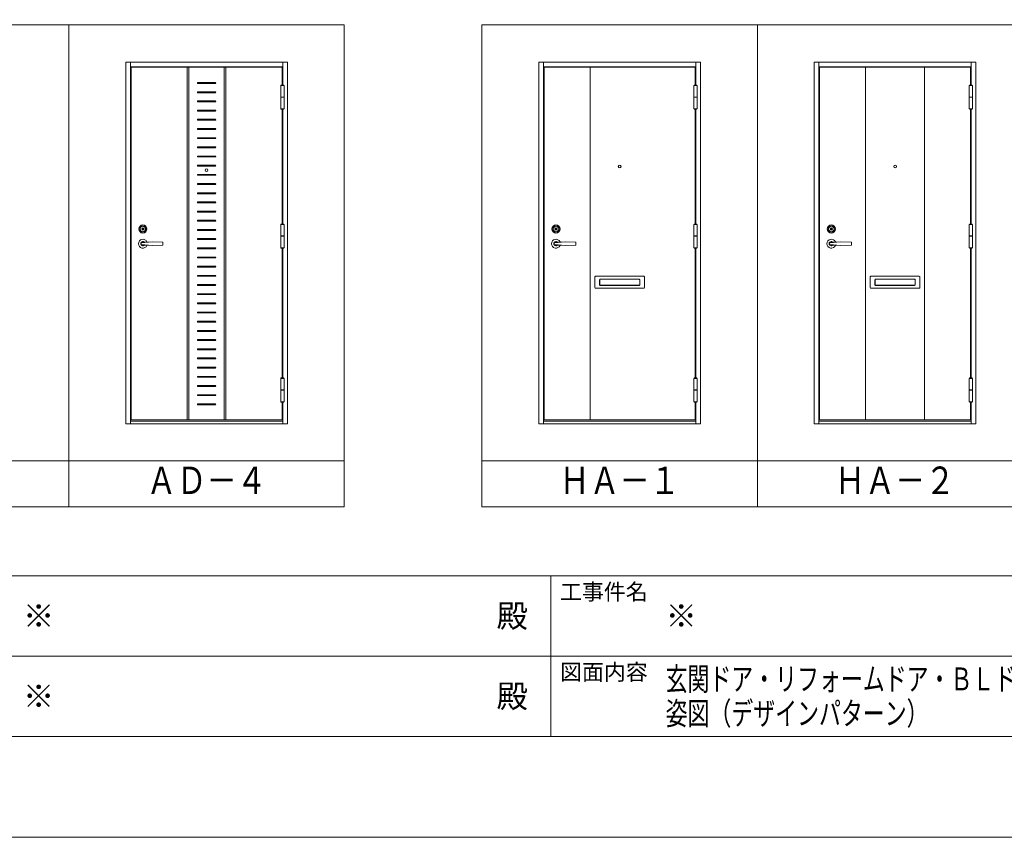
# Model space of a CAD drawing. Units: millimetres. Extents: x 0 to 8410, y 0 to 5940.
# Drawn here: x 2193 to 4338, y 0 to 1781 of the extents above; entities that cross this region are included whole.
import ezdxf
from ezdxf.enums import TextEntityAlignment as Align

# ---------------------------------------------------------------- set-up
doc = ezdxf.new("R2010")
doc.units = ezdxf.units.MM
doc.header["$LTSCALE"] = 3
doc.layers.add('01_仮想線', color=251, linetype='Continuous', lineweight=13, plot=False)
for name, color, linetype, lineweight in [('02_図枠', 7, 'Continuous', 13), ('03_枠(実線)', 3, 'Continuous', 13), ('07_扉(実線)', 5, 'Continuous', 13), ('11_金物(実線)', 2, 'Continuous', 13), ('20_文字', 6, 'Continuous', 13)]:
    doc.layers.add(name, color=color, linetype=linetype, lineweight=lineweight)
doc.styles.add('文字', font='romans.shx', dxfattribs={"width": 0.7, "bigfont": 'extfont2.shx'})

msp = doc.modelspace()

# ---------------------------------------------------------------- linework, layer by layer
at = {"layer": '01_仮想線'}
msp.add_lwpolyline([(8410, 0), (8410, 5940), (0, 5940), (0, 0)], close=True, dxfattribs=at)
at = {"layer": '02_図枠'}
for p, q in [((400, 570), (8100, 570)), ((3350, 570), (3350, 220)), ((1950, 395), (5050, 395)), ((400, 220), (8100, 220))]:
    msp.add_line(p, q, dxfattribs=at)
at = {"layer": '03_枠(実線)'}
for p, q in [((2434, 1689), (2434, 901)), ((2766, 1679), (2434, 1679)), ((2766, 1638.8), (2766, 1689)), ((3334, 1689), (3334, 901)), ((3666, 1679), (3334, 1679)), ((3666, 1638.8), (3666, 1689)), ((3934, 1689), (3934, 901)), ((4266, 1679), (3934, 1679)), ((4266, 1638.8), (4266, 1689)), ((2766, 1336.2), (2766, 1586.4)), ((3666, 1336.2), (3666, 1586.4)), ((4266, 1336.2), (4266, 1586.4)), ((2766, 1000.8), (2766, 1283.8)), ((3666, 1000.8), (3666, 1283.8)), ((4266, 1000.8), (4266, 1283.8)), ((2766, 901), (2766, 948.4)), ((3666, 901), (3666, 948.4)), ((4266, 901), (4266, 948.4)), ((2434, 907), (2766, 907)), ((3334, 907), (3666, 907)), ((3934, 907), (4266, 907))]:
    msp.add_line(p, q, dxfattribs=at)
for points in [[(2424, 1689), (2776, 1689), (2776, 901), (2424, 901)], [(3324, 1689), (3676, 1689), (3676, 901), (3324, 901)], [(3924, 1689), (4276, 1689), (4276, 901), (3924, 901)]]:
    msp.add_lwpolyline(points, close=True, dxfattribs=at)
at = {"layer": '07_扉(実線)'}
for points in [[(2764.4, 1638.8), (2764.4, 1677.8), (2435.6, 1677.8), (2435.6, 909.4), (2764.4, 909.4), (2764.4, 948.4)], [(3664.4, 1638.8), (3664.4, 1677.8), (3335.6, 1677.8), (3335.6, 909.4), (3664.4, 909.4), (3664.4, 948.4)], [(4264.4, 1638.8), (4264.4, 1677.8), (3935.6, 1677.8), (3935.6, 909.4), (4264.4, 909.4), (4264.4, 948.4)], [(2764.4, 1336.2), (2764.4, 1586.4)], [(3664.4, 1336.2), (3664.4, 1586.4)], [(4264.4, 1336.2), (4264.4, 1586.4)], [(2764.4, 1000.8), (2764.4, 1283.8)], [(3664.4, 1000.8), (3664.4, 1283.8)], [(4264.4, 1000.8), (4264.4, 1283.8)]]:
    msp.add_lwpolyline(points, dxfattribs=at)
at = {"layer": '11_金物(実線)'}
for p, q in [((2557.8, 1677.8), (2557.8, 909.4)), ((2561.4, 1677.8), (2561.4, 909.4)), ((2638.6, 1677.8), (2638.6, 909.4)), ((2642.2, 1677.8), (2642.2, 909.4)), ((3435.6, 909.4), (3435.6, 1677.8)), ((4035.6, 909.4), (4035.6, 1677.8)), ((4164.4, 909.4), (4164.4, 1677.8)), ((2619, 1644.4), (2581, 1644.4)), ((2581, 1642.4), (2619, 1642.4)), ((2619, 1624.4), (2581, 1624.4)), ((2581, 1622.4), (2619, 1622.4)), ((2768.8, 1612.8), (2761.6, 1612.8)), ((2768.8, 1612.4), (2761.6, 1612.4)), ((3668.8, 1612.8), (3661.6, 1612.8)), ((3668.8, 1612.4), (3661.6, 1612.4)), ((4268.8, 1612.8), (4261.6, 1612.8)), ((4268.8, 1612.4), (4261.6, 1612.4)), ((2619, 1604.4), (2581, 1604.4)), ((2581, 1602.4), (2619, 1602.4)), ((2619, 1584.4), (2581, 1584.4)), ((2581, 1582.4), (2619, 1582.4)), ((2619, 1564.4), (2581, 1564.4)), ((2581, 1562.4), (2619, 1562.4)), ((2619, 1544.4), (2581, 1544.4)), ((2581, 1542.4), (2619, 1542.4)), ((2619, 1524.4), (2581, 1524.4)), ((2581, 1522.4), (2619, 1522.4)), ((2619, 1504.4), (2581, 1504.4)), ((2581, 1502.4), (2619, 1502.4)), ((2619, 1484.4), (2581, 1484.4)), ((2581, 1482.4), (2619, 1482.4)), ((2619, 1464.4), (2581, 1464.4)), ((2581, 1462.4), (2619, 1462.4)), ((2619, 1444.4), (2581, 1444.4)), ((2581, 1442.4), (2619, 1442.4)), ((2619, 1424.4), (2581, 1424.4)), ((2581, 1422.4), (2619, 1422.4)), ((2619, 1404.4), (2581, 1404.4)), ((2581, 1402.4), (2619, 1402.4)), ((2619, 1384.4), (2581, 1384.4)), ((2581, 1382.4), (2619, 1382.4)), ((2619, 1364.4), (2581, 1364.4)), ((2581, 1362.4), (2619, 1362.4)), ((2619, 1344.4), (2581, 1344.4)), ((2581, 1342.4), (2619, 1342.4)), ((2619, 1324.4), (2581, 1324.4)), ((2581, 1322.4), (2619, 1322.4)), ((2768.8, 1310.2), (2761.6, 1310.2)), ((2768.8, 1309.8), (2761.6, 1309.8)), ((3668.8, 1310.2), (3661.6, 1310.2)), ((3668.8, 1309.8), (3661.6, 1309.8)), ((4268.8, 1310.2), (4261.6, 1310.2)), ((4268.8, 1309.8), (4261.6, 1309.8)), ((2481.2, 1297.125), (2457.796, 1295.5)), ((2481.2, 1289.675), (2457.796, 1291.3)), ((2619, 1304.4), (2581, 1304.4)), ((2581, 1302.4), (2619, 1302.4)), ((3381.2, 1297.125), (3357.796, 1295.5)), ((3381.2, 1289.675), (3357.796, 1291.3)), ((3981.2, 1297.125), (3957.796, 1295.5)), ((3981.2, 1289.675), (3957.796, 1291.3)), ((2619, 1284.4), (2581, 1284.4)), ((2581, 1282.4), (2619, 1282.4)), ((2619, 1264.4), (2581, 1264.4)), ((2581, 1262.4), (2619, 1262.4)), ((2619, 1244.4), (2581, 1244.4)), ((2581, 1242.4), (2619, 1242.4)), ((2619, 1224.4), (2581, 1224.4)), ((2581, 1222.4), (2619, 1222.4)), ((2619, 1204.4), (2581, 1204.4)), ((2581, 1202.4), (2619, 1202.4)), ((3446, 1221.2), (3446, 1197.6)), ((3447.2, 1222.4), (3552.8, 1222.4)), ((3456, 1214.8), (3456, 1204)), ((3456.4, 1214.8), (3456.4, 1204)), ((3457.6, 1216.4), (3542.4, 1216.4)), ((3457.6, 1216), (3542.4, 1216)), ((3457.6, 1202.8), (3542.4, 1202.8)), ((3457.6, 1202.4), (3542.4, 1202.4)), ((3543.6, 1214.8), (3543.6, 1204)), ((3544, 1214.8), (3544, 1204)), ((3554, 1221.2), (3554, 1197.6)), ((4046, 1221.2), (4046, 1197.6)), ((4047.2, 1222.4), (4152.8, 1222.4)), ((4056, 1214.8), (4056, 1204)), ((4056.4, 1214.8), (4056.4, 1204)), ((4057.6, 1216.4), (4142.4, 1216.4)), ((4057.6, 1216), (4142.4, 1216)), ((4057.6, 1202.8), (4142.4, 1202.8)), ((4057.6, 1202.4), (4142.4, 1202.4)), ((4143.6, 1214.8), (4143.6, 1204)), ((4144, 1214.8), (4144, 1204)), ((4154, 1221.2), (4154, 1197.6)), ((2619, 1184.4), (2581, 1184.4)), ((2581, 1182.4), (2619, 1182.4)), ((3447.2, 1196.4), (3552.8, 1196.4)), ((4047.2, 1196.4), (4152.8, 1196.4)), ((2619, 1164.4), (2581, 1164.4)), ((2581, 1162.4), (2619, 1162.4)), ((2619, 1144.4), (2581, 1144.4)), ((2581, 1142.4), (2619, 1142.4)), ((2619, 1124.4), (2581, 1124.4)), ((2581, 1122.4), (2619, 1122.4)), ((2619, 1104.4), (2581, 1104.4)), ((2581, 1102.4), (2619, 1102.4)), ((2619, 1084.4), (2581, 1084.4)), ((2581, 1082.4), (2619, 1082.4)), ((2619, 1064.4), (2581, 1064.4)), ((2581, 1062.4), (2619, 1062.4)), ((2619, 1044.4), (2581, 1044.4)), ((2581, 1042.4), (2619, 1042.4)), ((2619, 1024.4), (2581, 1024.4)), ((2581, 1022.4), (2619, 1022.4)), ((2619, 1004.4), (2581, 1004.4)), ((2581, 1002.4), (2619, 1002.4)), ((2619, 984.4), (2581, 984.4)), ((2581, 982.4), (2619, 982.4)), ((2768.8, 974.8), (2761.6, 974.8)), ((2768.8, 974.4), (2761.6, 974.4)), ((3668.8, 974.8), (3661.6, 974.8)), ((3668.8, 974.4), (3661.6, 974.4)), ((4268.8, 974.8), (4261.6, 974.8)), ((4268.8, 974.4), (4261.6, 974.4)), ((2619, 964.4), (2581, 964.4)), ((2581, 962.4), (2619, 962.4)), ((2619, 944.4), (2581, 944.4)), ((2581, 942.4), (2619, 942.4))]:
    msp.add_line(p, q, dxfattribs=at)
for points in [[(2761.6, 1587.2), (2761.6, 1638), (2768.8, 1638), (2768.8, 1587.2), (2761.6, 1587.2)], [(2768.32, 1638), (2768.32, 1638.8), (2762.08, 1638.8), (2762.08, 1638)], [(3661.6, 1587.2), (3661.6, 1638), (3668.8, 1638), (3668.8, 1587.2), (3661.6, 1587.2)], [(3668.32, 1638), (3668.32, 1638.8), (3662.08, 1638.8), (3662.08, 1638)], [(4261.6, 1587.2), (4261.6, 1638), (4268.8, 1638), (4268.8, 1587.2), (4261.6, 1587.2)], [(4268.32, 1638), (4268.32, 1638.8), (4262.08, 1638.8), (4262.08, 1638)], [(2762.08, 1587.2), (2762.08, 1586.4), (2768.32, 1586.4), (2768.32, 1587.2)], [(3662.08, 1587.2), (3662.08, 1586.4), (3668.32, 1586.4), (3668.32, 1587.2)], [(4262.08, 1587.2), (4262.08, 1586.4), (4268.32, 1586.4), (4268.32, 1587.2)], [(2761.6, 1284.6), (2761.6, 1335.4), (2768.8, 1335.4), (2768.8, 1284.6), (2761.6, 1284.6)], [(2768.32, 1335.4), (2768.32, 1336.2), (2762.08, 1336.2), (2762.08, 1335.4)], [(3661.6, 1284.6), (3661.6, 1335.4), (3668.8, 1335.4), (3668.8, 1284.6), (3661.6, 1284.6)], [(3668.32, 1335.4), (3668.32, 1336.2), (3662.08, 1336.2), (3662.08, 1335.4)], [(4261.6, 1284.6), (4261.6, 1335.4), (4268.8, 1335.4), (4268.8, 1284.6), (4261.6, 1284.6)], [(4268.32, 1335.4), (4268.32, 1336.2), (4262.08, 1336.2), (4262.08, 1335.4)], [(2762.08, 1284.6), (2762.08, 1283.8), (2768.32, 1283.8), (2768.32, 1284.6)], [(3662.08, 1284.6), (3662.08, 1283.8), (3668.32, 1283.8), (3668.32, 1284.6)], [(4262.08, 1284.6), (4262.08, 1283.8), (4268.32, 1283.8), (4268.32, 1284.6)], [(2761.6, 949.2), (2761.6, 1000), (2768.8, 1000), (2768.8, 949.2), (2761.6, 949.2)], [(2768.32, 1000), (2768.32, 1000.8), (2762.08, 1000.8), (2762.08, 1000)], [(3661.6, 949.2), (3661.6, 1000), (3668.8, 1000), (3668.8, 949.2), (3661.6, 949.2)], [(3668.32, 1000), (3668.32, 1000.8), (3662.08, 1000.8), (3662.08, 1000)], [(4261.6, 949.2), (4261.6, 1000), (4268.8, 1000), (4268.8, 949.2), (4261.6, 949.2)], [(4268.32, 1000), (4268.32, 1000.8), (4262.08, 1000.8), (4262.08, 1000)], [(2762.08, 949.2), (2762.08, 948.4), (2768.32, 948.4), (2768.32, 949.2)], [(3662.08, 949.2), (3662.08, 948.4), (3668.32, 948.4), (3668.32, 949.2)], [(4262.08, 949.2), (4262.08, 948.4), (4268.32, 948.4), (4268.32, 949.2)]]:
    msp.add_lwpolyline(points, dxfattribs=at)
for points in [[(2461.871, 1325.5), (2461.64, 1325.9), (2460.76, 1325.9), (2460.529, 1325.5), (2460.254, 1325.5), (2459.7, 1325.82), (2459.46, 1325.82), (2459.46, 1325.275), (2460.04, 1324.94), (2460.66, 1324.94), (2460.937, 1325.42), (2461.463, 1325.42), (2461.74, 1324.94), (2462.36, 1324.94), (2462.94, 1325.275), (2462.94, 1325.82), (2462.7, 1325.82), (2462.146, 1325.5)], [(3361.871, 1325.5), (3361.64, 1325.9), (3360.76, 1325.9), (3360.529, 1325.5), (3360.254, 1325.5), (3359.7, 1325.82), (3359.46, 1325.82), (3359.46, 1325.275), (3360.04, 1324.94), (3360.66, 1324.94), (3360.937, 1325.42), (3361.463, 1325.42), (3361.74, 1324.94), (3362.36, 1324.94), (3362.94, 1325.275), (3362.94, 1325.82), (3362.7, 1325.82), (3362.146, 1325.5)], [(3961.871, 1325.5), (3961.64, 1325.9), (3960.76, 1325.9), (3960.529, 1325.5), (3960.254, 1325.5), (3959.7, 1325.82), (3959.46, 1325.82), (3959.46, 1325.275), (3960.04, 1324.94), (3960.66, 1324.94), (3960.937, 1325.42), (3961.463, 1325.42), (3961.74, 1324.94), (3962.36, 1324.94), (3962.94, 1325.275), (3962.94, 1325.82), (3962.7, 1325.82), (3962.146, 1325.5)]]:
    msp.add_lwpolyline(points, close=True, dxfattribs=at)
for points in [[(2459.902, 1289.616, 0.08281425), (2461.2, 1289.4), (2504.406, 1289.994, 0.41028162), (2504.8, 1290.394), (2504.799, 1296.404, 0.41009028), (2504.404, 1296.804), (2461.2, 1297.4, 0.08281421), (2459.902, 1297.184)], [(3359.902, 1289.616, 0.08281425), (3361.2, 1289.4), (3404.406, 1289.994, 0.41028162), (3404.8, 1290.394), (3404.799, 1296.404, 0.41009028), (3404.404, 1296.804), (3361.2, 1297.4, 0.08281421), (3359.902, 1297.184)], [(3959.902, 1289.616, 0.08281425), (3961.2, 1289.4), (4004.406, 1289.994, 0.41028162), (4004.8, 1290.394), (4004.799, 1296.404, 0.41009028), (4004.404, 1296.804), (3961.2, 1297.4, 0.08281421), (3959.902, 1297.184)]]:
    msp.add_lwpolyline(points, format="xyb", dxfattribs=at)
for centre, radius in [((3500, 1461.4), 3), ((4100, 1461.4), 3), ((2600, 1453.4), 3), ((2461.2, 1325.4), 8.8), ((2461.2, 1325.4), 6.8), ((2461.2, 1325.4), 6), ((3361.2, 1325.4), 8.8), ((3361.2, 1325.4), 6.8), ((3361.2, 1325.4), 6), ((3961.2, 1325.4), 8.8), ((3961.2, 1325.4), 6.8), ((3961.2, 1325.4), 6), ((2461.2, 1325.4), 2.54), ((2461.2, 1325.4), 2.24), ((3361.2, 1325.4), 2.54), ((3361.2, 1325.4), 2.24), ((3961.2, 1325.4), 2.54), ((3961.2, 1325.4), 2.24)]:
    msp.add_circle(centre, radius, dxfattribs=at)
for centre, radius, start, end in [((2581, 1643.4), 1, 90, 270), ((2619, 1643.4), 1, 270, 90), ((2581, 1623.4), 1, 90, 270), ((2619, 1623.4), 1, 270, 90), ((2581, 1603.4), 1, 90, 270), ((2619, 1603.4), 1, 270, 90), ((2581, 1583.4), 1, 90, 270), ((2619, 1583.4), 1, 270, 90), ((2581, 1563.4), 1, 90, 270), ((2619, 1563.4), 1, 270, 90), ((2581, 1543.4), 1, 90, 270), ((2581, 1523.4), 1, 90, 270), ((2619, 1543.4), 1, 270, 90), ((2619, 1523.4), 1, 270, 90), ((2581, 1503.4), 1, 90, 270), ((2619, 1503.4), 1, 270, 90), ((2581, 1483.4), 1, 90, 270), ((2619, 1483.4), 1, 270, 90), ((2581, 1463.4), 1, 90, 270), ((2619, 1463.4), 1, 270, 90), ((2581, 1443.4), 1, 90, 270), ((2619, 1443.4), 1, 270, 90), ((2581, 1423.4), 1, 90, 270), ((2619, 1423.4), 1, 270, 90), ((2581, 1403.4), 1, 90, 270), ((2619, 1403.4), 1, 270, 90), ((2581, 1383.4), 1, 90, 270), ((2619, 1383.4), 1, 270, 90), ((2581, 1363.4), 1, 90, 270), ((2619, 1363.4), 1, 270, 90), ((2581, 1343.4), 1, 90, 270), ((2619, 1343.4), 1, 270, 90), ((2461.2, 1325.4), 1.1, 9.442089, 170.557911), ((2461.2, 1325.4), 1.1, 204.719851, 335.280149), ((2581, 1323.4), 1, 90, 270), ((2619, 1323.4), 1, 270, 90), ((3361.2, 1325.4), 1.1, 9.442089, 170.557911), ((3361.2, 1325.4), 1.1, 204.719851, 335.280149), ((3961.2, 1325.4), 1.1, 9.442089, 170.557911), ((3961.2, 1325.4), 1.1, 204.719851, 335.280149), ((2461.2, 1293.4), 9.6, 23.831506, 336.165854), ((2461.2, 1293.4), 4.8, 55.645935, 304.354065), ((2461.2, 1293.4), 4, 148.331833, 211.668167), ((2234.086, 1577.553), 360, 308.419586, 308.848755), ((2234.086, 1009.247), 360, 51.151253, 51.58041), ((2581, 1303.4), 1, 90, 270), ((2619, 1303.4), 1, 270, 90), ((3361.2, 1293.4), 9.6, 23.831506, 336.165854), ((3361.2, 1293.4), 4.8, 55.645935, 304.354065), ((3361.2, 1293.4), 4, 148.331833, 211.668167), ((3134.086, 1577.553), 360, 308.419586, 308.848755), ((3134.086, 1009.247), 360, 51.151253, 51.58041), ((3961.2, 1293.4), 9.6, 23.831506, 336.165854), ((3961.2, 1293.4), 4.8, 55.645935, 304.354065), ((3961.2, 1293.4), 4, 148.331833, 211.668167), ((3734.086, 1577.553), 360, 308.419586, 308.848755), ((3734.086, 1009.247), 360, 51.151253, 51.58041), ((2581, 1283.4), 1, 90, 270), ((2619, 1283.4), 1, 270, 90), ((2581, 1263.4), 1, 90, 270), ((2581, 1243.4), 1, 90, 270), ((2619, 1263.4), 1, 270, 90), ((2619, 1243.4), 1, 270, 90), ((2581, 1223.4), 1, 90, 270), ((2619, 1223.4), 1, 270, 90), ((2581, 1203.4), 1, 90, 270), ((2619, 1203.4), 1, 270, 90), ((3447.2, 1221.2), 1.2, 90, 180), ((3457.6, 1214.8), 1.6, 90, 180), ((3457.6, 1204), 1.6, 180, 270), ((3457.6, 1214.8), 1.2, 90, 180), ((3457.6, 1204), 1.2, 180, 270), ((3542.4, 1214.8), 1.6, 0, 90), ((3542.4, 1214.8), 1.2, 0, 90), ((3542.4, 1204), 1.2, 270, 0), ((3542.4, 1204), 1.6, 270, 0), ((3552.8, 1221.2), 1.2, 0, 90), ((4047.2, 1221.2), 1.2, 90, 180), ((4057.6, 1214.8), 1.6, 90, 180), ((4057.6, 1204), 1.6, 180, 270), ((4057.6, 1214.8), 1.2, 90, 180), ((4057.6, 1204), 1.2, 180, 270), ((4142.4, 1214.8), 1.6, 0, 90), ((4142.4, 1214.8), 1.2, 0, 90), ((4142.4, 1204), 1.2, 270, 0), ((4142.4, 1204), 1.6, 270, 0), ((4152.8, 1221.2), 1.2, 0, 90), ((2581, 1183.4), 1, 90, 270), ((2619, 1183.4), 1, 270, 90), ((3447.2, 1197.6), 1.2, 180, 270), ((3552.8, 1197.6), 1.2, 270, 0), ((4047.2, 1197.6), 1.2, 180, 270), ((4152.8, 1197.6), 1.2, 270, 0), ((2581, 1163.4), 1, 90, 270), ((2619, 1163.4), 1, 270, 90), ((2581, 1143.4), 1, 90, 270), ((2619, 1143.4), 1, 270, 90), ((2581, 1123.4), 1, 90, 270), ((2619, 1123.4), 1, 270, 90), ((2581, 1103.4), 1, 90, 270), ((2619, 1103.4), 1, 270, 90), ((2581, 1083.4), 1, 90, 270), ((2619, 1083.4), 1, 270, 90), ((2581, 1063.4), 1, 90, 270), ((2619, 1063.4), 1, 270, 90), ((2581, 1043.4), 1, 90, 270), ((2619, 1043.4), 1, 270, 90), ((2581, 1023.4), 1, 90, 270), ((2619, 1023.4), 1, 270, 90), ((2581, 1003.4), 1, 90, 270), ((2619, 1003.4), 1, 270, 90), ((2581, 983.4), 1, 90, 270), ((2619, 983.4), 1, 270, 90), ((2581, 963.4), 1, 90, 270), ((2581, 943.4), 1, 90, 270), ((2619, 963.4), 1, 270, 90), ((2619, 943.4), 1, 270, 90)]:
    msp.add_arc(centre, radius, start, end, dxfattribs=at)
at = {"layer": '20_文字'}
for p, q in [((2300, 1770), (2300, 720)), ((3800, 1770), (3800, 720)), ((500, 820), (2900, 820)), ((3200, 820), (4400, 820))]:
    msp.add_line(p, q, dxfattribs=at)
for points in [[(500, 1770), (2900, 1770), (2900, 720), (500, 720)], [(3200, 1770), (4400, 1770), (4400, 720), (3200, 720)]]:
    msp.add_lwpolyline(points, close=True, dxfattribs=at)

# ---------------------------------------------------------------- texts
at = {"layer": '01_仮想線', "style": '文字'}
for p in [(2200, 482.5), (3600, 482.5), (2200, 307.5)]:
    msp.add_text('※', height=50, dxfattribs=at).set_placement(p, align=Align.MIDDLE_LEFT)
at = {"layer": '20_文字', "style": '文字', "width": 0.8}
for s, p in [('ＡＤ－４', (2600, 770)), ('ＨＡ－１', (3500, 770)), ('ＨＡ－２', (4100, 770))]:
    msp.add_text(s, height=60, dxfattribs=at).set_placement(p, align=Align.MIDDLE)
at = {"layer": '20_文字', "style": '文字'}
for s, p in [('工事件名', (3370, 535)), ('図面内容', (3370, 360))]:
    msp.add_text(s, height=35, dxfattribs=at).set_placement(p, align=Align.MIDDLE_LEFT)
for p in [(3300, 482.5), (3300, 307.5)]:
    msp.add_text('殿', height=50, dxfattribs=at).set_placement(p, align=Align.MIDDLE_RIGHT)
at = {"layer": '20_文字', "style": '文字', "width": 0.7}
for s, p in [('玄関ドア・リフォームドア・ＢＬドア・ホテルドア', (3600, 345)), ('姿図（デザインパターン）', (3600, 270))]:
    msp.add_text(s, height=50, dxfattribs=at).set_placement(p, align=Align.MIDDLE_LEFT)

doc.saveas('drawing.dxf')
